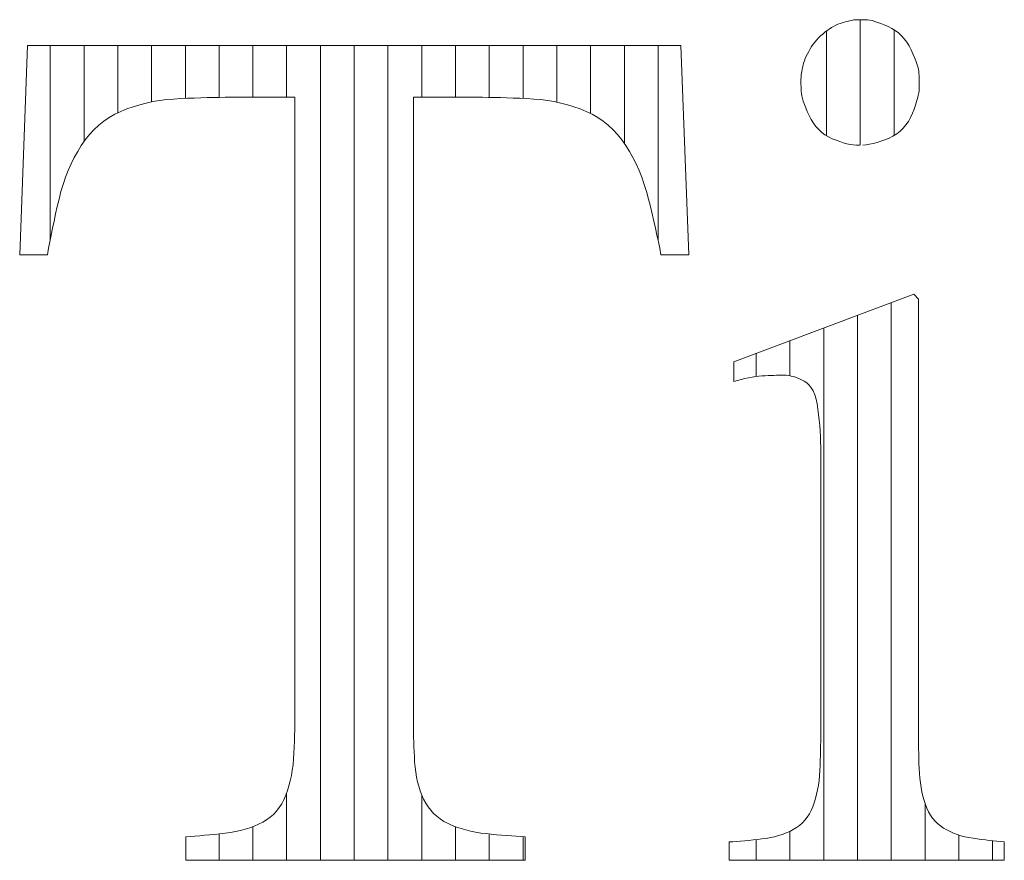
# Model space of a CAD drawing. Units: millimetres. Extents: x -6140 to 6160, y -4455 to 4425.
# Drawn here: x -4754 to -4667, y -4011 to -3937 of the extents above; entities that cross this region are included whole.
import ezdxf

# ---------------------------------------------------------------- set-up
doc = ezdxf.new("R2010")
doc.units = ezdxf.units.MM
doc.header["$LTSCALE"] = 30
doc.layers.add('F-0_補助線', color=7, linetype='Continuous')
doc.layers.add('F-1_枠', color=7, linetype='Continuous')

msp = doc.modelspace()

# ---------------------------------------------------------------- linework, layer by layer
at = {"layer": 'F-0_補助線', "color": 7, "linetype": 'Continuous', "lineweight": 9}
for p, q in [((-4680.005, -3936.933), (-4680.005, -3948.059)), ((-4682.997, -3937.925), (-4682.997, -3947.214)), ((-4677.013, -3937.822), (-4677.013, -3947.181)), ((-4751.777, -3939.204), (-4751.777, -3956.4)), ((-4748.785, -3939.204), (-4748.785, -3947.725)), ((-4745.793, -3939.204), (-4745.793, -3945.188)), ((-4742.801, -3939.204), (-4742.801, -3944.214)), ((-4739.809, -3939.204), (-4739.809, -3943.906)), ((-4736.817, -3939.204), (-4736.817, -3943.812)), ((-4733.825, -3939.204), (-4733.825, -3943.809)), ((-4730.833, -3939.204), (-4730.833, -3943.809)), ((-4727.841, -3939.204), (-4727.841, -4011.417)), ((-4724.849, -3939.204), (-4724.849, -4011.417)), ((-4721.857, -3939.204), (-4721.857, -4011.417)), ((-4718.865, -3939.204), (-4718.865, -3943.809)), ((-4715.873, -3939.204), (-4715.873, -3943.809)), ((-4712.881, -3939.204), (-4712.881, -3943.813)), ((-4709.889, -3939.204), (-4709.889, -3943.91)), ((-4706.897, -3939.204), (-4706.897, -3944.236)), ((-4703.905, -3939.204), (-4703.905, -3945.243)), ((-4700.913, -3939.204), (-4700.913, -3947.887)), ((-4697.92, -3939.204), (-4697.92, -3956.498)), ((-4677.266, -3962), (-4677.266, -4011.417)), ((-4680.258, -3963.123), (-4680.258, -4011.417)), ((-4683.25, -3964.246), (-4683.25, -4011.417)), ((-4686.242, -3965.369), (-4686.242, -3968.483)), ((-4689.234, -3966.492), (-4689.234, -3968.552)), ((-4730.833, -4005.457), (-4730.833, -4011.417)), ((-4718.865, -4005.608), (-4718.865, -4011.417)), ((-4674.273, -4006.362), (-4674.273, -4011.417)), ((-4733.825, -4008.432), (-4733.825, -4011.417)), ((-4715.873, -4008.435), (-4715.873, -4011.417)), ((-4736.817, -4009.074), (-4736.817, -4011.417)), ((-4712.881, -4009.083), (-4712.881, -4011.417)), ((-4709.889, -4009.32), (-4709.889, -4011.417)), ((-4686.242, -4008.846), (-4686.242, -4011.417)), ((-4671.281, -4009.178), (-4671.281, -4011.417)), ((-4689.234, -4009.581), (-4689.234, -4011.417)), ((-4668.289, -4009.69), (-4668.289, -4011.417))]:
    msp.add_line(p, q, dxfattribs=at)
at = {"layer": 'F-1_枠', "color": 7, "linetype": 'Continuous', "lineweight": 9}
for p, q in [((-4681.42, -3937.14), (-4681.247, -3937.092)), ((-4681.247, -3937.092), (-4681.086, -3937.051)), ((-4681.086, -3937.051), (-4680.938, -3937.017)), ((-4680.938, -3937.017), (-4680.802, -3936.989)), ((-4680.802, -3936.989), (-4680.679, -3936.968)), ((-4680.679, -3936.968), (-4680.568, -3936.954)), ((-4680.568, -3936.954), (-4680.469, -3936.946)), ((-4680.469, -3936.946), (-4680.374, -3936.942)), ((-4680.374, -3936.942), (-4680.272, -3936.939)), ((-4680.272, -3936.939), (-4680.163, -3936.936)), ((-4680.163, -3936.936), (-4680.047, -3936.933)), ((-4680.047, -3936.933), (-4679.924, -3936.932)), ((-4679.924, -3936.932), (-4679.794, -3936.93)), ((-4679.794, -3936.93), (-4679.658, -3936.929)), ((-4679.658, -3936.929), (-4679.515, -3936.929)), ((-4679.515, -3936.929), (-4679.356, -3936.939)), ((-4679.356, -3936.939), (-4679.172, -3936.967)), ((-4679.172, -3936.967), (-4678.964, -3937.014)), ((-4678.964, -3937.014), (-4678.731, -3937.08)), ((-4678.731, -3937.08), (-4678.473, -3937.165)), ((-4683.15, -3938.042), (-4682.956, -3937.894)), ((-4682.956, -3937.894), (-4682.762, -3937.758)), ((-4682.762, -3937.758), (-4682.569, -3937.635)), ((-4682.569, -3937.635), (-4682.376, -3937.523)), ((-4682.376, -3937.523), (-4682.183, -3937.423)), ((-4682.183, -3937.423), (-4681.99, -3937.335)), ((-4681.99, -3937.335), (-4681.798, -3937.259)), ((-4681.798, -3937.259), (-4681.606, -3937.195)), ((-4681.606, -3937.195), (-4681.42, -3937.14)), ((-4678.473, -3937.165), (-4678.191, -3937.269)), ((-4678.191, -3937.269), (-4677.883, -3937.391)), ((-4677.883, -3937.391), (-4677.551, -3937.533)), ((-4677.551, -3937.533), (-4677.218, -3937.697)), ((-4677.218, -3937.697), (-4676.907, -3937.887)), ((-4676.907, -3937.887), (-4676.617, -3938.105)), ((-4684.022, -3938.908), (-4683.864, -3938.719)), ((-4683.864, -3938.719), (-4683.697, -3938.538)), ((-4683.697, -3938.538), (-4683.523, -3938.365)), ((-4683.523, -3938.365), (-4683.34, -3938.2)), ((-4683.34, -3938.2), (-4683.15, -3938.042)), ((-4676.617, -3938.105), (-4676.35, -3938.349)), ((-4676.35, -3938.349), (-4676.105, -3938.619)), ((-4676.105, -3938.619), (-4675.883, -3938.916)), ((-4754.486, -3957.759), (-4753.786, -3939.204)), ((-4753.786, -3939.204), (-4695.912, -3939.204)), ((-4695.912, -3939.204), (-4695.187, -3957.759)), ((-4684.576, -3939.736), (-4684.451, -3939.521)), ((-4684.451, -3939.521), (-4684.316, -3939.309)), ((-4684.316, -3939.309), (-4684.173, -3939.105)), ((-4684.173, -3939.105), (-4684.022, -3938.908)), ((-4675.883, -3938.916), (-4675.682, -3939.24)), ((-4675.682, -3939.24), (-4675.503, -3939.59)), ((-4675.503, -3939.59), (-4675.346, -3939.942)), ((-4685.025, -3940.768), (-4684.959, -3940.567)), ((-4684.959, -3940.567), (-4684.881, -3940.364)), ((-4684.881, -3940.364), (-4684.791, -3940.157)), ((-4684.791, -3940.157), (-4684.69, -3939.948)), ((-4684.69, -3939.948), (-4684.576, -3939.736)), ((-4675.346, -3939.942), (-4675.208, -3940.268)), ((-4675.208, -3940.268), (-4675.091, -3940.569)), ((-4675.091, -3940.569), (-4674.994, -3940.846)), ((-4685.187, -3941.522), (-4685.157, -3941.349)), ((-4685.157, -3941.349), (-4685.122, -3941.162)), ((-4685.122, -3941.162), (-4685.08, -3940.966)), ((-4685.08, -3940.966), (-4685.025, -3940.768)), ((-4674.994, -3940.846), (-4674.917, -3941.097)), ((-4674.917, -3941.097), (-4674.86, -3941.324)), ((-4674.86, -3941.324), (-4674.824, -3941.526)), ((-4685.27, -3942.27), (-4685.267, -3942.18)), ((-4685.269, -3942.358), (-4685.27, -3942.27)), ((-4685.267, -3942.18), (-4685.26, -3942.076)), ((-4685.26, -3942.076), (-4685.249, -3941.959)), ((-4685.249, -3941.959), (-4685.233, -3941.827)), ((-4685.233, -3941.827), (-4685.212, -3941.682)), ((-4685.212, -3941.682), (-4685.187, -3941.522)), ((-4674.824, -3941.526), (-4674.807, -3941.703)), ((-4674.807, -3941.703), (-4674.801, -3941.868)), ((-4674.801, -3941.868), (-4674.796, -3942.032)), ((-4674.796, -3942.032), (-4674.792, -3942.197)), ((-4674.792, -3942.197), (-4674.788, -3942.362)), ((-4685.268, -3942.458), (-4685.269, -3942.358)), ((-4685.266, -3942.568), (-4685.268, -3942.458)), ((-4685.263, -3942.689), (-4685.266, -3942.568)), ((-4685.26, -3942.821), (-4685.263, -3942.689)), ((-4685.256, -3942.964), (-4685.26, -3942.821)), ((-4685.251, -3943.118), (-4685.256, -3942.964)), ((-4685.245, -3943.282), (-4685.251, -3943.118)), ((-4674.791, -3943.2), (-4674.819, -3943.406)), ((-4674.782, -3943.021), (-4674.791, -3943.2)), ((-4674.788, -3942.362), (-4674.785, -3942.526)), ((-4674.785, -3942.526), (-4674.783, -3942.691)), ((-4674.783, -3942.691), (-4674.782, -3942.856)), ((-4674.782, -3942.856), (-4674.782, -3943.021)), ((-4741.469, -3944.014), (-4742.081, -3944.089)), ((-4740.846, -3943.963), (-4741.469, -3944.014)), ((-4740.224, -3943.927), (-4740.846, -3943.963)), ((-4739.617, -3943.896), (-4740.224, -3943.927)), ((-4739.025, -3943.869), (-4739.617, -3943.896)), ((-4738.447, -3943.848), (-4739.025, -3943.869)), ((-4737.884, -3943.831), (-4738.447, -3943.848)), ((-4737.335, -3943.819), (-4737.884, -3943.831)), ((-4736.801, -3943.812), (-4737.335, -3943.819)), ((-4736.282, -3943.809), (-4736.801, -3943.812)), ((-4736.072, -3943.809), (-4736.282, -3943.809)), ((-4735.852, -3943.809), (-4736.072, -3943.809)), ((-4735.623, -3943.809), (-4735.852, -3943.809)), ((-4735.383, -3943.809), (-4735.623, -3943.809)), ((-4735.133, -3943.809), (-4735.383, -3943.809)), ((-4734.874, -3943.809), (-4735.133, -3943.809)), ((-4734.604, -3943.809), (-4734.874, -3943.809)), ((-4734.325, -3943.809), (-4734.604, -3943.809)), ((-4734.041, -3943.809), (-4734.325, -3943.809)), ((-4733.756, -3943.809), (-4734.041, -3943.809)), ((-4733.472, -3943.809), (-4733.756, -3943.809)), ((-4733.187, -3943.809), (-4733.472, -3943.809)), ((-4732.903, -3943.809), (-4733.187, -3943.809)), ((-4732.618, -3943.809), (-4732.903, -3943.809)), ((-4732.334, -3943.809), (-4732.618, -3943.809)), ((-4732.05, -3943.809), (-4732.334, -3943.809)), ((-4731.77, -3943.809), (-4732.05, -3943.809)), ((-4731.501, -3943.809), (-4731.77, -3943.809)), ((-4731.241, -3943.809), (-4731.501, -3943.809)), ((-4730.992, -3943.809), (-4731.241, -3943.809)), ((-4730.752, -3943.809), (-4730.992, -3943.809)), ((-4730.522, -3943.809), (-4730.752, -3943.809)), ((-4730.303, -3943.809), (-4730.522, -3943.809)), ((-4730.093, -3943.809), (-4730.303, -3943.809)), ((-4730.093, -3944.292), (-4730.093, -3943.809)), ((-4719.399, -3943.809), (-4719.606, -3943.809)), ((-4719.606, -3943.809), (-4719.606, -3944.303)), ((-4719.182, -3943.809), (-4719.399, -3943.809)), ((-4718.955, -3943.809), (-4719.182, -3943.809)), ((-4718.718, -3943.809), (-4718.955, -3943.809)), ((-4718.472, -3943.809), (-4718.718, -3943.809)), ((-4718.216, -3943.809), (-4718.472, -3943.809)), ((-4717.949, -3943.809), (-4718.216, -3943.809)), ((-4717.674, -3943.809), (-4717.949, -3943.809)), ((-4717.393, -3943.809), (-4717.674, -3943.809)), ((-4717.112, -3943.809), (-4717.393, -3943.809)), ((-4716.831, -3943.809), (-4717.112, -3943.809)), ((-4716.55, -3943.809), (-4716.831, -3943.809)), ((-4716.269, -3943.809), (-4716.55, -3943.809)), ((-4715.988, -3943.809), (-4716.269, -3943.809)), ((-4715.708, -3943.809), (-4715.988, -3943.809)), ((-4715.427, -3943.809), (-4715.708, -3943.809)), ((-4715.151, -3943.809), (-4715.427, -3943.809)), ((-4714.885, -3943.809), (-4715.151, -3943.809)), ((-4714.628, -3943.809), (-4714.885, -3943.809)), ((-4714.382, -3943.809), (-4714.628, -3943.809)), ((-4714.145, -3943.809), (-4714.382, -3943.809)), ((-4713.919, -3943.809), (-4714.145, -3943.809)), ((-4713.702, -3943.809), (-4713.919, -3943.809)), ((-4713.494, -3943.809), (-4713.702, -3943.809)), ((-4712.976, -3943.812), (-4713.494, -3943.809)), ((-4712.444, -3943.819), (-4712.976, -3943.812)), ((-4711.897, -3943.831), (-4712.444, -3943.819)), ((-4711.335, -3943.848), (-4711.897, -3943.831)), ((-4710.759, -3943.869), (-4711.335, -3943.848)), ((-4710.169, -3943.896), (-4710.759, -3943.869)), ((-4709.565, -3943.927), (-4710.169, -3943.896)), ((-4708.946, -3943.963), (-4709.565, -3943.927)), ((-4708.325, -3944.014), (-4708.946, -3943.963)), ((-4707.715, -3944.089), (-4708.325, -3944.014)), ((-4685.228, -3943.465), (-4685.245, -3943.282)), ((-4685.192, -3943.672), (-4685.228, -3943.465)), ((-4685.134, -3943.903), (-4685.192, -3943.672)), ((-4685.057, -3944.159), (-4685.134, -3943.903)), ((-4674.933, -3943.902), (-4675.018, -3944.191)), ((-4674.867, -3943.64), (-4674.933, -3943.902)), ((-4674.819, -3943.406), (-4674.867, -3943.64)), ((-4744.98, -3944.836), (-4745.527, -3945.06)), ((-4744.422, -3944.638), (-4744.98, -3944.836)), ((-4743.853, -3944.464), (-4744.422, -3944.638)), ((-4743.274, -3944.314), (-4743.853, -3944.464)), ((-4742.683, -3944.189), (-4743.274, -3944.314)), ((-4742.081, -3944.089), (-4742.683, -3944.189)), ((-4730.093, -3944.815), (-4730.093, -3944.292)), ((-4730.093, -3945.379), (-4730.093, -3944.815)), ((-4719.606, -3944.303), (-4719.606, -3944.839)), ((-4719.606, -3944.839), (-4719.606, -3945.416)), ((-4707.116, -3944.189), (-4707.715, -3944.089)), ((-4706.528, -3944.314), (-4707.116, -3944.189)), ((-4705.95, -3944.464), (-4706.528, -3944.314)), ((-4705.384, -3944.638), (-4705.95, -3944.464)), ((-4704.829, -3944.836), (-4705.384, -3944.638)), ((-4704.284, -3945.06), (-4704.829, -3944.836)), ((-4684.958, -3944.44), (-4685.057, -3944.159)), ((-4684.84, -3944.745), (-4684.958, -3944.44)), ((-4684.701, -3945.074), (-4684.84, -3944.745)), ((-4675.245, -3944.853), (-4675.387, -3945.225)), ((-4675.122, -3944.508), (-4675.245, -3944.853)), ((-4675.018, -3944.191), (-4675.122, -3944.508)), ((-4746.557, -3945.602), (-4747.034, -3945.925)), ((-4746.055, -3945.313), (-4746.557, -3945.602)), ((-4745.527, -3945.06), (-4746.055, -3945.313)), ((-4730.093, -3945.983), (-4730.093, -3945.379)), ((-4719.606, -3945.416), (-4719.606, -3946.035)), ((-4703.758, -3945.313), (-4704.284, -3945.06)), ((-4703.257, -3945.602), (-4703.758, -3945.313)), ((-4702.781, -3945.925), (-4703.257, -3945.602)), ((-4684.542, -3945.429), (-4684.701, -3945.074)), ((-4684.361, -3945.781), (-4684.542, -3945.429)), ((-4684.159, -3946.106), (-4684.361, -3945.781)), ((-4675.551, -3945.597), (-4675.743, -3945.942)), ((-4675.387, -3945.225), (-4675.551, -3945.597)), ((-4747.909, -3946.678), (-4748.307, -3947.107)), ((-4747.484, -3946.284), (-4747.909, -3946.678)), ((-4747.034, -3945.925), (-4747.484, -3946.284)), ((-4730.093, -3946.628), (-4730.093, -3945.983)), ((-4730.093, -3947.314), (-4730.093, -3946.628)), ((-4719.606, -3946.035), (-4719.606, -3946.696)), ((-4702.331, -3946.284), (-4702.781, -3945.925)), ((-4701.906, -3946.678), (-4702.331, -3946.284)), ((-4701.507, -3947.107), (-4701.906, -3946.678)), ((-4683.935, -3946.404), (-4684.159, -3946.106)), ((-4683.69, -3946.674), (-4683.935, -3946.404)), ((-4683.423, -3946.916), (-4683.69, -3946.674)), ((-4676.208, -3946.545), (-4676.481, -3946.805)), ((-4675.962, -3946.257), (-4676.208, -3946.545)), ((-4675.743, -3945.942), (-4675.962, -3946.257)), ((-4748.307, -3947.107), (-4748.679, -3947.571)), ((-4730.093, -3948.04), (-4730.093, -3947.314)), ((-4719.606, -3946.696), (-4719.606, -3947.398)), ((-4719.606, -3947.398), (-4719.606, -3948.142)), ((-4701.133, -3947.571), (-4701.507, -3947.107)), ((-4683.135, -3947.131), (-4683.423, -3946.916)), ((-4682.825, -3947.318), (-4683.135, -3947.131)), ((-4682.493, -3947.478), (-4682.825, -3947.318)), ((-4682.156, -3947.615), (-4682.493, -3947.478)), ((-4677.463, -3947.416), (-4677.826, -3947.567)), ((-4677.109, -3947.24), (-4677.463, -3947.416)), ((-4676.782, -3947.037), (-4677.109, -3947.24)), ((-4676.481, -3946.805), (-4676.782, -3947.037)), ((-4749.025, -3948.071), (-4749.348, -3948.597)), ((-4748.679, -3947.571), (-4749.025, -3948.071)), ((-4730.093, -3948.807), (-4730.093, -3948.04)), ((-4719.606, -3948.142), (-4719.606, -3948.927)), ((-4700.784, -3948.071), (-4701.133, -3947.571)), ((-4700.459, -3948.597), (-4700.784, -3948.071)), ((-4681.829, -3947.733), (-4682.156, -3947.615)), ((-4681.513, -3947.834), (-4681.829, -3947.733)), ((-4681.208, -3947.916), (-4681.513, -3947.834)), ((-4680.912, -3947.98), (-4681.208, -3947.916)), ((-4680.628, -3948.025), (-4680.912, -3947.98)), ((-4680.354, -3948.053), (-4680.628, -3948.025)), ((-4680.09, -3948.062), (-4680.354, -3948.053)), ((-4679.493, -3948.022), (-4679.796, -3948.052)), ((-4679.179, -3947.971), (-4679.493, -3948.022)), ((-4678.856, -3947.9), (-4679.179, -3947.971)), ((-4678.522, -3947.81), (-4678.856, -3947.9)), ((-4678.179, -3947.699), (-4678.522, -3947.81)), ((-4677.826, -3947.567), (-4678.179, -3947.699)), ((-4749.649, -3949.143), (-4749.928, -3949.709)), ((-4749.348, -3948.597), (-4749.649, -3949.143)), ((-4730.093, -3949.614), (-4730.093, -3948.807)), ((-4719.606, -3948.927), (-4719.606, -3949.754)), ((-4700.154, -3949.143), (-4700.459, -3948.597)), ((-4699.871, -3949.709), (-4700.154, -3949.143)), ((-4749.928, -3949.709), (-4750.186, -3950.293)), ((-4730.093, -3950.461), (-4730.093, -3949.614)), ((-4719.606, -3949.754), (-4719.606, -3950.621)), ((-4699.608, -3950.293), (-4699.871, -3949.709)), ((-4750.422, -3950.897), (-4750.636, -3951.52)), ((-4750.186, -3950.293), (-4750.422, -3950.897)), ((-4730.093, -3951.348), (-4730.093, -3950.461)), ((-4719.606, -3950.621), (-4719.606, -3951.529)), ((-4699.366, -3950.897), (-4699.608, -3950.293)), ((-4699.145, -3951.52), (-4699.366, -3950.897)), ((-4750.636, -3951.52), (-4750.829, -3952.162)), ((-4730.093, -3952.274), (-4730.093, -3951.348)), ((-4719.606, -3951.529), (-4719.606, -3952.477)), ((-4698.945, -3952.162), (-4699.145, -3951.52)), ((-4750.829, -3952.162), (-4751, -3952.824)), ((-4730.093, -3953.239), (-4730.093, -3952.274)), ((-4719.606, -3952.477), (-4719.606, -3953.466)), ((-4698.766, -3952.824), (-4698.945, -3952.162)), ((-4751.157, -3953.488), (-4751.305, -3954.139)), ((-4751, -3952.824), (-4751.157, -3953.488)), ((-4730.093, -3954.245), (-4730.093, -3953.239)), ((-4719.606, -3953.466), (-4719.606, -3954.495)), ((-4698.601, -3953.488), (-4698.766, -3952.824)), ((-4698.444, -3954.139), (-4698.601, -3953.488)), ((-4751.305, -3954.139), (-4751.445, -3954.776)), ((-4730.093, -3955.29), (-4730.093, -3954.245)), ((-4719.606, -3954.495), (-4719.606, -3955.565)), ((-4698.296, -3954.776), (-4698.444, -3954.139)), ((-4751.577, -3955.4), (-4751.702, -3956.01)), ((-4751.445, -3954.776), (-4751.577, -3955.4)), ((-4730.093, -3956.374), (-4730.093, -3955.29)), ((-4698.155, -3955.4), (-4698.296, -3954.776)), ((-4698.022, -3956.01), (-4698.155, -3955.4)), ((-4751.702, -3956.01), (-4751.818, -3956.606)), ((-4719.606, -3955.565), (-4719.606, -3956.676)), ((-4697.898, -3956.606), (-4698.022, -3956.01)), ((-4751.818, -3956.606), (-4751.926, -3957.189)), ((-4730.093, -3957.488), (-4730.093, -3956.374)), ((-4719.606, -3956.676), (-4719.606, -3957.816)), ((-4697.781, -3957.189), (-4697.898, -3956.606)), ((-4754.402, -3957.759), (-4754.486, -3957.759)), ((-4754.315, -3957.759), (-4754.402, -3957.759)), ((-4754.224, -3957.759), (-4754.315, -3957.759)), ((-4754.128, -3957.759), (-4754.224, -3957.759)), ((-4754.029, -3957.759), (-4754.128, -3957.759)), ((-4753.926, -3957.759), (-4754.029, -3957.759)), ((-4753.819, -3957.759), (-4753.926, -3957.759)), ((-4753.708, -3957.759), (-4753.819, -3957.759)), ((-4753.595, -3957.759), (-4753.708, -3957.759)), ((-4753.482, -3957.759), (-4753.595, -3957.759)), ((-4753.369, -3957.759), (-4753.482, -3957.759)), ((-4753.256, -3957.759), (-4753.369, -3957.759)), ((-4753.143, -3957.759), (-4753.256, -3957.759)), ((-4753.029, -3957.759), (-4753.143, -3957.759)), ((-4752.916, -3957.759), (-4753.029, -3957.759)), ((-4752.803, -3957.759), (-4752.916, -3957.759)), ((-4752.692, -3957.759), (-4752.803, -3957.759)), ((-4752.585, -3957.759), (-4752.692, -3957.759)), ((-4752.482, -3957.759), (-4752.585, -3957.759)), ((-4752.383, -3957.759), (-4752.482, -3957.759)), ((-4752.288, -3957.759), (-4752.383, -3957.759)), ((-4752.196, -3957.759), (-4752.288, -3957.759)), ((-4752.109, -3957.759), (-4752.196, -3957.759)), ((-4752.026, -3957.759), (-4752.109, -3957.759)), ((-4751.926, -3957.189), (-4752.026, -3957.759)), ((-4730.093, -3958.622), (-4730.093, -3957.488)), ((-4719.606, -3957.816), (-4719.606, -3958.978)), ((-4697.673, -3957.759), (-4697.781, -3957.189)), ((-4695.187, -3957.759), (-4697.673, -3957.759)), ((-4730.093, -3959.776), (-4730.093, -3958.622)), ((-4730.093, -3960.95), (-4730.093, -3959.776)), ((-4719.606, -3958.978), (-4719.606, -3960.159)), ((-4719.606, -3960.159), (-4719.606, -3961.361)), ((-4730.093, -3962.143), (-4730.093, -3960.95)), ((-4719.606, -3961.361), (-4719.606, -3962.584)), ((-4691.225, -3967.239), (-4675.274, -3961.253)), ((-4675.274, -3961.253), (-4674.86, -3961.686)), ((-4730.093, -3963.357), (-4730.093, -3962.143)), ((-4674.86, -3961.686), (-4674.86, -3962.027)), ((-4674.86, -3962.027), (-4674.86, -3962.397)), ((-4674.86, -3962.397), (-4674.86, -3962.795)), ((-4719.606, -3962.584), (-4719.606, -3963.826)), ((-4674.86, -3962.795), (-4674.86, -3963.222)), ((-4674.86, -3963.222), (-4674.86, -3963.678)), ((-4730.093, -3964.59), (-4730.093, -3963.357)), ((-4719.606, -3963.826), (-4719.606, -3965.089)), ((-4674.86, -3963.678), (-4674.86, -3964.162)), ((-4730.093, -3965.843), (-4730.093, -3964.59)), ((-4674.86, -3964.162), (-4674.86, -3964.675)), ((-4674.86, -3964.675), (-4674.86, -3965.217)), ((-4730.093, -3967.106), (-4730.093, -3965.843)), ((-4719.606, -3965.089), (-4719.606, -3966.372)), ((-4674.86, -3965.217), (-4674.86, -3965.787)), ((-4674.86, -3965.787), (-4674.86, -3966.386)), ((-4719.606, -3966.372), (-4719.606, -3967.666)), ((-4674.86, -3966.386), (-4674.86, -3967.012)), ((-4730.093, -3968.37), (-4730.093, -3967.106)), ((-4691.225, -3967.299), (-4691.225, -3967.239)), ((-4691.225, -3967.361), (-4691.225, -3967.299)), ((-4691.225, -3967.426), (-4691.225, -3967.361)), ((-4691.225, -3967.495), (-4691.225, -3967.426)), ((-4691.225, -3967.566), (-4691.225, -3967.495)), ((-4691.225, -3967.639), (-4691.225, -3967.566)), ((-4674.86, -3967.012), (-4674.86, -3967.666)), ((-4730.093, -3969.633), (-4730.093, -3968.37)), ((-4719.606, -3967.666), (-4719.606, -3968.959)), ((-4691.225, -3967.716), (-4691.225, -3967.639)), ((-4691.225, -3967.796), (-4691.225, -3967.716)), ((-4691.225, -3967.876), (-4691.225, -3967.796)), ((-4691.225, -3967.957), (-4691.225, -3967.876)), ((-4691.225, -3968.038), (-4691.225, -3967.957)), ((-4691.225, -3968.119), (-4691.225, -3968.038)), ((-4691.225, -3968.2), (-4691.225, -3968.119)), ((-4691.225, -3968.281), (-4691.225, -3968.2)), ((-4691.225, -3968.362), (-4691.225, -3968.281)), ((-4691.225, -3968.443), (-4691.225, -3968.362)), ((-4691.225, -3968.522), (-4691.225, -3968.443)), ((-4688.723, -3968.502), (-4689.008, -3968.525)), ((-4688.447, -3968.485), (-4688.723, -3968.502)), ((-4688.18, -3968.471), (-4688.447, -3968.485)), ((-4687.922, -3968.459), (-4688.18, -3968.471)), ((-4687.673, -3968.449), (-4687.922, -3968.459)), ((-4687.434, -3968.441), (-4687.673, -3968.449)), ((-4687.203, -3968.435), (-4687.434, -3968.441)), ((-4686.982, -3968.432), (-4687.203, -3968.435)), ((-4686.77, -3968.431), (-4686.982, -3968.432)), ((-4686.56, -3968.439), (-4686.77, -3968.431)), ((-4686.346, -3968.463), (-4686.56, -3968.439)), ((-4686.128, -3968.504), (-4686.346, -3968.463)), ((-4685.905, -3968.561), (-4686.128, -3968.504)), ((-4674.86, -3967.666), (-4674.86, -3968.348)), ((-4674.86, -3968.348), (-4674.86, -3969.059)), ((-4719.606, -3968.959), (-4719.606, -3970.252)), ((-4691.225, -3968.599), (-4691.225, -3968.522)), ((-4691.225, -3968.673), (-4691.225, -3968.599)), ((-4691.225, -3968.744), (-4691.225, -3968.673)), ((-4691.225, -3968.812), (-4691.225, -3968.744)), ((-4691.225, -3968.877), (-4691.225, -3968.812)), ((-4691.225, -3968.94), (-4691.225, -3968.877)), ((-4690.884, -3968.898), (-4691.225, -3969)), ((-4691.225, -3969), (-4691.225, -3968.94)), ((-4690.552, -3968.809), (-4690.884, -3968.898)), ((-4690.227, -3968.73), (-4690.552, -3968.809)), ((-4689.91, -3968.662), (-4690.227, -3968.73)), ((-4689.601, -3968.605), (-4689.91, -3968.662)), ((-4689.301, -3968.56), (-4689.601, -3968.605)), ((-4689.008, -3968.525), (-4689.301, -3968.56)), ((-4685.678, -3968.634), (-4685.905, -3968.561)), ((-4685.447, -3968.724), (-4685.678, -3968.634)), ((-4685.211, -3968.829), (-4685.447, -3968.724)), ((-4684.971, -3968.951), (-4685.211, -3968.829)), ((-4684.741, -3969.104), (-4684.971, -3968.951)), ((-4684.532, -3969.301), (-4684.741, -3969.104)), ((-4684.347, -3969.544), (-4684.532, -3969.301)), ((-4674.86, -3969.059), (-4674.86, -3969.797)), ((-4730.093, -3970.896), (-4730.093, -3969.633)), ((-4684.184, -3969.831), (-4684.347, -3969.544)), ((-4684.043, -3970.164), (-4684.184, -3969.831)), ((-4683.925, -3970.541), (-4684.043, -3970.164)), ((-4674.86, -3969.797), (-4674.86, -3970.563)), ((-4730.093, -3972.159), (-4730.093, -3970.896)), ((-4719.606, -3970.252), (-4719.606, -3971.546)), ((-4683.829, -3970.964), (-4683.925, -3970.541)), ((-4683.756, -3971.431), (-4683.829, -3970.964)), ((-4674.86, -3970.563), (-4674.86, -3971.35)), ((-4719.606, -3971.546), (-4719.606, -3972.839)), ((-4683.698, -3971.92), (-4683.756, -3971.431)), ((-4683.648, -3972.408), (-4683.698, -3971.92)), ((-4674.86, -3971.35), (-4674.86, -3972.151)), ((-4730.093, -3973.422), (-4730.093, -3972.159)), ((-4719.606, -3972.839), (-4719.606, -3974.133)), ((-4683.605, -3972.895), (-4683.648, -3972.408)), ((-4674.86, -3972.151), (-4674.86, -3972.967)), ((-4730.093, -3974.685), (-4730.093, -3973.422)), ((-4683.571, -3973.381), (-4683.605, -3972.895)), ((-4683.544, -3973.865), (-4683.571, -3973.381)), ((-4674.86, -3972.967), (-4674.86, -3973.796)), ((-4719.606, -3974.133), (-4719.606, -3975.426)), ((-4683.524, -3974.348), (-4683.544, -3973.865)), ((-4683.513, -3974.83), (-4683.524, -3974.348)), ((-4674.86, -3973.796), (-4674.86, -3974.639)), ((-4730.093, -3975.948), (-4730.093, -3974.685)), ((-4719.606, -3975.426), (-4719.606, -3976.719)), ((-4683.509, -3975.31), (-4683.513, -3974.83)), ((-4683.509, -3975.531), (-4683.509, -3975.31)), ((-4674.86, -3974.639), (-4674.86, -3975.496)), ((-4730.093, -3977.201), (-4730.093, -3975.948)), ((-4683.509, -3975.77), (-4683.509, -3975.531)), ((-4683.509, -3976.027), (-4683.509, -3975.77)), ((-4683.509, -3976.304), (-4683.509, -3976.027)), ((-4683.509, -3976.598), (-4683.509, -3976.304)), ((-4674.86, -3975.496), (-4674.86, -3976.368)), ((-4730.093, -3978.434), (-4730.093, -3977.201)), ((-4719.606, -3976.719), (-4719.606, -3978.003)), ((-4683.509, -3976.912), (-4683.509, -3976.598)), ((-4683.509, -3977.244), (-4683.509, -3976.912)), ((-4674.86, -3976.368), (-4674.86, -3977.253)), ((-4719.606, -3978.003), (-4719.606, -3979.265)), ((-4683.509, -3977.594), (-4683.509, -3977.244)), ((-4683.509, -3977.963), (-4683.509, -3977.594)), ((-4683.509, -3978.35), (-4683.509, -3977.963)), ((-4674.86, -3977.253), (-4674.86, -3978.146)), ((-4730.093, -3979.648), (-4730.093, -3978.434)), ((-4683.509, -3978.755), (-4683.509, -3978.35)), ((-4683.509, -3979.179), (-4683.509, -3978.755)), ((-4674.86, -3978.146), (-4674.86, -3979.038)), ((-4730.093, -3980.841), (-4730.093, -3979.648)), ((-4719.606, -3979.265), (-4719.606, -3980.508)), ((-4683.509, -3979.62), (-4683.509, -3979.179)), ((-4683.509, -3980.079), (-4683.509, -3979.62)), ((-4674.86, -3979.038), (-4674.86, -3979.93)), ((-4719.606, -3980.508), (-4719.606, -3981.73)), ((-4683.509, -3980.557), (-4683.509, -3980.079)), ((-4683.509, -3981.052), (-4683.509, -3980.557)), ((-4674.86, -3979.93), (-4674.86, -3980.823)), ((-4730.093, -3982.015), (-4730.093, -3980.841)), ((-4683.509, -3981.562), (-4683.509, -3981.052)), ((-4683.509, -3982.08), (-4683.509, -3981.562)), ((-4674.86, -3980.823), (-4674.86, -3981.715)), ((-4730.093, -3983.169), (-4730.093, -3982.015)), ((-4719.606, -3981.73), (-4719.606, -3982.932)), ((-4683.509, -3982.607), (-4683.509, -3982.08)), ((-4674.86, -3981.715), (-4674.86, -3982.607)), ((-4730.093, -3984.303), (-4730.093, -3983.169)), ((-4719.606, -3982.932), (-4719.606, -3984.114)), ((-4683.509, -3983.144), (-4683.509, -3982.607)), ((-4683.509, -3983.689), (-4683.509, -3983.144)), ((-4674.86, -3982.607), (-4674.86, -3983.5)), ((-4719.606, -3984.114), (-4719.606, -3985.275)), ((-4683.509, -3984.244), (-4683.509, -3983.689)), ((-4674.86, -3983.5), (-4674.86, -3984.392)), ((-4730.093, -3985.417), (-4730.093, -3984.303)), ((-4683.509, -3984.807), (-4683.509, -3984.244)), ((-4683.509, -3985.38), (-4683.509, -3984.807)), ((-4674.86, -3984.392), (-4674.86, -3985.277)), ((-4730.093, -3986.502), (-4730.093, -3985.417)), ((-4719.606, -3985.275), (-4719.606, -3986.416)), ((-4683.509, -3985.957), (-4683.509, -3985.38)), ((-4674.86, -3985.277), (-4674.86, -3986.149)), ((-4730.093, -3987.547), (-4730.093, -3986.502)), ((-4719.606, -3986.416), (-4719.606, -3987.526)), ((-4683.509, -3986.535), (-4683.509, -3985.957)), ((-4683.509, -3987.112), (-4683.509, -3986.535)), ((-4674.86, -3986.149), (-4674.86, -3987.006)), ((-4730.093, -3988.552), (-4730.093, -3987.547)), ((-4719.606, -3987.526), (-4719.606, -3988.596)), ((-4683.509, -3987.689), (-4683.509, -3987.112)), ((-4683.509, -3988.266), (-4683.509, -3987.689)), ((-4674.86, -3987.006), (-4674.86, -3987.849)), ((-4730.093, -3989.518), (-4730.093, -3988.552)), ((-4683.509, -3988.844), (-4683.509, -3988.266)), ((-4674.86, -3987.849), (-4674.86, -3988.679)), ((-4719.606, -3988.596), (-4719.606, -3989.626)), ((-4683.509, -3989.421), (-4683.509, -3988.844)), ((-4683.509, -3989.998), (-4683.509, -3989.421)), ((-4674.86, -3988.679), (-4674.86, -3989.494)), ((-4730.093, -3990.444), (-4730.093, -3989.518)), ((-4719.606, -3989.626), (-4719.606, -3990.615)), ((-4683.509, -3990.571), (-4683.509, -3989.998)), ((-4674.86, -3989.494), (-4674.86, -3990.295)), ((-4674.86, -3990.295), (-4674.86, -3991.082)), ((-4730.093, -3991.33), (-4730.093, -3990.444)), ((-4719.606, -3990.615), (-4719.606, -3991.563)), ((-4683.509, -3991.134), (-4683.509, -3990.571)), ((-4683.509, -3991.689), (-4683.509, -3991.134)), ((-4674.86, -3991.082), (-4674.86, -3991.848)), ((-4730.093, -3992.177), (-4730.093, -3991.33)), ((-4719.606, -3991.563), (-4719.606, -3992.471)), ((-4683.509, -3992.234), (-4683.509, -3991.689)), ((-4674.86, -3991.848), (-4674.86, -3992.586)), ((-4730.093, -3992.984), (-4730.093, -3992.177)), ((-4719.606, -3992.471), (-4719.606, -3993.338)), ((-4683.509, -3992.771), (-4683.509, -3992.234)), ((-4683.509, -3993.298), (-4683.509, -3992.771)), ((-4674.86, -3992.586), (-4674.86, -3993.297)), ((-4730.093, -3993.751), (-4730.093, -3992.984)), ((-4730.093, -3994.478), (-4730.093, -3993.751)), ((-4719.606, -3993.338), (-4719.606, -3994.164)), ((-4683.509, -3993.816), (-4683.509, -3993.298)), ((-4674.86, -3993.297), (-4674.86, -3993.979)), ((-4730.093, -3995.163), (-4730.093, -3994.478)), ((-4719.606, -3994.164), (-4719.606, -3994.95)), ((-4683.509, -3994.326), (-4683.509, -3993.816)), ((-4683.509, -3994.821), (-4683.509, -3994.326)), ((-4674.86, -3993.979), (-4674.86, -3994.633)), ((-4674.86, -3994.633), (-4674.86, -3995.259)), ((-4730.093, -3995.808), (-4730.093, -3995.163)), ((-4719.606, -3994.95), (-4719.606, -3995.694)), ((-4683.509, -3995.299), (-4683.509, -3994.821)), ((-4683.509, -3995.758), (-4683.509, -3995.299)), ((-4674.86, -3995.259), (-4674.86, -3995.858)), ((-4730.093, -3996.413), (-4730.093, -3995.808)), ((-4730.093, -3996.977), (-4730.093, -3996.413)), ((-4719.606, -3995.694), (-4719.606, -3996.396)), ((-4719.606, -3996.396), (-4719.606, -3997.056)), ((-4683.509, -3996.2), (-4683.509, -3995.758)), ((-4683.509, -3996.623), (-4683.509, -3996.2)), ((-4674.86, -3995.858), (-4674.86, -3996.428)), ((-4730.093, -3997.5), (-4730.093, -3996.977)), ((-4719.606, -3997.056), (-4719.606, -3997.675)), ((-4683.509, -3997.028), (-4683.509, -3996.623)), ((-4683.509, -3997.415), (-4683.509, -3997.028)), ((-4674.86, -3996.428), (-4674.86, -3996.97)), ((-4674.86, -3996.97), (-4674.86, -3997.483)), ((-4730.094, -3998.438), (-4730.093, -3997.982)), ((-4730.093, -3997.982), (-4730.093, -3997.5)), ((-4719.606, -3997.675), (-4719.606, -3998.253)), ((-4683.509, -3997.784), (-4683.509, -3997.415)), ((-4683.509, -3998.134), (-4683.509, -3997.784)), ((-4683.509, -3998.466), (-4683.509, -3998.134)), ((-4674.86, -3997.483), (-4674.86, -3997.968)), ((-4674.86, -3997.968), (-4674.86, -3998.423)), ((-4730.106, -3999.38), (-4730.099, -3998.904)), ((-4730.099, -3998.904), (-4730.094, -3998.438)), ((-4719.606, -3998.253), (-4719.606, -3998.788)), ((-4719.606, -3998.788), (-4719.606, -3999.282)), ((-4683.509, -3998.78), (-4683.509, -3998.466)), ((-4683.509, -3999.075), (-4683.509, -3998.78)), ((-4674.86, -3998.423), (-4674.86, -3998.85)), ((-4674.86, -3998.85), (-4674.86, -3999.249)), ((-4730.129, -4000.363), (-4730.116, -3999.866)), ((-4730.116, -3999.866), (-4730.106, -3999.38)), ((-4719.606, -3999.282), (-4719.604, -3999.677)), ((-4719.604, -3999.677), (-4719.599, -4000.081)), ((-4683.509, -3999.351), (-4683.509, -3999.075)), ((-4683.509, -3999.608), (-4683.509, -3999.351)), ((-4683.509, -3999.847), (-4683.509, -3999.608)), ((-4683.509, -4000.068), (-4683.509, -3999.847)), ((-4674.86, -3999.249), (-4674.86, -3999.618)), ((-4674.86, -3999.618), (-4674.86, -3999.959)), ((-4730.145, -4000.869), (-4730.129, -4000.363)), ((-4719.599, -4000.081), (-4719.59, -4000.494)), ((-4719.59, -4000.494), (-4719.577, -4000.916)), ((-4683.514, -4000.862), (-4683.51, -4000.461)), ((-4683.51, -4000.461), (-4683.509, -4000.068)), ((-4674.86, -3999.959), (-4674.859, -4000.342)), ((-4674.859, -4000.342), (-4674.856, -4000.734)), ((-4674.856, -4000.734), (-4674.85, -4001.134)), ((-4730.186, -4001.913), (-4730.164, -4001.386)), ((-4730.164, -4001.386), (-4730.145, -4000.869)), ((-4719.577, -4000.916), (-4719.561, -4001.348)), ((-4719.561, -4001.348), (-4719.541, -4001.789)), ((-4683.53, -4001.691), (-4683.521, -4001.272)), ((-4683.521, -4001.272), (-4683.514, -4000.862)), ((-4674.85, -4001.134), (-4674.843, -4001.544)), ((-4674.843, -4001.544), (-4674.833, -4001.963)), ((-4730.266, -4002.945), (-4730.218, -4002.437)), ((-4730.218, -4002.437), (-4730.186, -4001.913)), ((-4719.541, -4001.789), (-4719.518, -4002.24)), ((-4719.518, -4002.24), (-4719.491, -4002.7)), ((-4683.556, -4002.555), (-4683.541, -4002.119)), ((-4683.541, -4002.119), (-4683.53, -4001.691)), ((-4674.833, -4001.963), (-4674.821, -4002.39)), ((-4674.821, -4002.39), (-4674.807, -4002.827)), ((-4730.331, -4003.437), (-4730.266, -4002.945)), ((-4719.491, -4002.7), (-4719.453, -4003.158)), ((-4719.453, -4003.158), (-4719.398, -4003.603)), ((-4683.592, -4003.453), (-4683.573, -4003)), ((-4683.573, -4003), (-4683.556, -4002.555)), ((-4674.807, -4002.827), (-4674.791, -4003.272)), ((-4674.791, -4003.272), (-4674.767, -4003.716)), ((-4730.51, -4004.373), (-4730.412, -4003.913)), ((-4730.412, -4003.913), (-4730.331, -4003.437)), ((-4719.398, -4003.603), (-4719.324, -4004.035)), ((-4719.324, -4004.035), (-4719.234, -4004.454)), ((-4683.662, -4004.34), (-4683.62, -4003.904)), ((-4683.62, -4003.904), (-4683.592, -4003.453)), ((-4674.767, -4003.716), (-4674.731, -4004.147)), ((-4674.731, -4004.147), (-4674.681, -4004.565)), ((-4730.757, -4005.245), (-4730.625, -4004.817)), ((-4730.625, -4004.817), (-4730.51, -4004.373)), ((-4719.234, -4004.454), (-4719.125, -4004.861)), ((-4719.125, -4004.861), (-4718.999, -4005.254)), ((-4683.788, -4005.172), (-4683.718, -4004.763)), ((-4683.718, -4004.763), (-4683.662, -4004.34)), ((-4674.681, -4004.565), (-4674.619, -4004.971)), ((-4674.619, -4004.971), (-4674.543, -4005.364)), ((-4731.074, -4006.047), (-4730.905, -4005.657)), ((-4730.905, -4005.657), (-4730.757, -4005.245)), ((-4718.999, -4005.254), (-4718.855, -4005.635)), ((-4718.855, -4005.635), (-4718.693, -4006.002)), ((-4718.693, -4006.002), (-4718.51, -4006.352)), ((-4684.084, -4006.314), (-4683.972, -4005.947)), ((-4683.972, -4005.947), (-4683.873, -4005.566)), ((-4683.873, -4005.566), (-4683.788, -4005.172)), ((-4674.543, -4005.364), (-4674.455, -4005.745)), ((-4674.455, -4005.745), (-4674.354, -4006.113)), ((-4731.731, -4007.059), (-4731.487, -4006.749)), ((-4731.487, -4006.749), (-4731.268, -4006.411)), ((-4731.268, -4006.411), (-4731.074, -4006.047)), ((-4718.51, -4006.352), (-4718.302, -4006.679)), ((-4718.302, -4006.679), (-4718.07, -4006.982)), ((-4684.356, -4007), (-4684.211, -4006.666)), ((-4684.211, -4006.666), (-4684.084, -4006.314)), ((-4674.354, -4006.113), (-4674.239, -4006.468)), ((-4674.239, -4006.468), (-4674.109, -4006.806)), ((-4674.109, -4006.806), (-4673.958, -4007.123)), ((-4732.613, -4007.832), (-4732.294, -4007.601)), ((-4732.294, -4007.601), (-4732, -4007.344)), ((-4732, -4007.344), (-4731.731, -4007.059)), ((-4718.07, -4006.982), (-4717.812, -4007.263)), ((-4717.812, -4007.263), (-4717.531, -4007.52)), ((-4717.531, -4007.52), (-4717.224, -4007.754)), ((-4717.224, -4007.754), (-4716.892, -4007.965)), ((-4684.913, -4007.865), (-4684.707, -4007.6)), ((-4684.707, -4007.6), (-4684.521, -4007.312)), ((-4684.521, -4007.312), (-4684.356, -4007)), ((-4673.958, -4007.123), (-4673.788, -4007.417)), ((-4673.788, -4007.417), (-4673.598, -4007.689)), ((-4673.598, -4007.689), (-4673.387, -4007.939)), ((-4734.501, -4008.664), (-4734.093, -4008.533)), ((-4734.093, -4008.533), (-4733.7, -4008.385)), ((-4733.7, -4008.385), (-4733.321, -4008.219)), ((-4733.321, -4008.219), (-4732.957, -4008.037)), ((-4732.957, -4008.037), (-4732.613, -4007.832)), ((-4716.892, -4007.965), (-4716.536, -4008.153)), ((-4716.536, -4008.153), (-4716.161, -4008.322)), ((-4716.161, -4008.322), (-4715.773, -4008.474)), ((-4715.773, -4008.474), (-4715.372, -4008.611)), ((-4715.372, -4008.611), (-4714.957, -4008.731)), ((-4685.948, -4008.697), (-4685.658, -4008.524)), ((-4685.658, -4008.524), (-4685.389, -4008.327)), ((-4685.389, -4008.327), (-4685.141, -4008.108)), ((-4685.141, -4008.108), (-4684.913, -4007.865)), ((-4673.387, -4007.939), (-4673.157, -4008.168)), ((-4673.157, -4008.168), (-4672.907, -4008.374)), ((-4672.907, -4008.374), (-4672.638, -4008.558)), ((-4672.638, -4008.558), (-4672.352, -4008.724)), ((-4739.777, -4009.331), (-4739.372, -4009.304)), ((-4739.777, -4009.402), (-4739.777, -4009.331)), ((-4739.777, -4009.476), (-4739.777, -4009.402)), ((-4739.777, -4009.553), (-4739.777, -4009.476)), ((-4739.372, -4009.304), (-4738.958, -4009.273)), ((-4738.958, -4009.273), (-4738.534, -4009.239)), ((-4738.534, -4009.239), (-4738.102, -4009.202)), ((-4738.102, -4009.202), (-4737.66, -4009.16)), ((-4737.66, -4009.16), (-4737.209, -4009.116)), ((-4737.209, -4009.116), (-4736.749, -4009.067)), ((-4736.749, -4009.067), (-4736.28, -4009.016)), ((-4736.28, -4009.016), (-4735.813, -4008.953)), ((-4735.813, -4008.953), (-4735.361, -4008.874)), ((-4735.361, -4008.874), (-4734.924, -4008.778)), ((-4734.924, -4008.778), (-4734.501, -4008.664)), ((-4714.957, -4008.731), (-4714.529, -4008.836)), ((-4714.529, -4008.836), (-4714.088, -4008.925)), ((-4714.088, -4008.925), (-4713.634, -4008.998)), ((-4713.634, -4008.998), (-4713.167, -4009.054)), ((-4713.167, -4009.054), (-4712.698, -4009.102)), ((-4712.698, -4009.102), (-4712.238, -4009.145)), ((-4712.238, -4009.145), (-4711.789, -4009.185)), ((-4711.789, -4009.185), (-4711.349, -4009.221)), ((-4711.349, -4009.221), (-4710.919, -4009.254)), ((-4710.919, -4009.254), (-4710.499, -4009.283)), ((-4710.499, -4009.283), (-4710.089, -4009.309)), ((-4710.089, -4009.309), (-4709.688, -4009.331)), ((-4709.688, -4009.331), (-4709.688, -4009.402)), ((-4709.688, -4009.402), (-4709.688, -4009.476)), ((-4709.688, -4009.476), (-4709.688, -4009.553)), ((-4688.729, -4009.526), (-4688.34, -4009.473)), ((-4688.34, -4009.473), (-4687.963, -4009.406)), ((-4687.963, -4009.406), (-4687.598, -4009.325)), ((-4687.598, -4009.325), (-4687.244, -4009.229)), ((-4687.244, -4009.229), (-4686.902, -4009.118)), ((-4686.902, -4009.118), (-4686.572, -4008.992)), ((-4686.572, -4008.992), (-4686.254, -4008.852)), ((-4686.254, -4008.852), (-4685.948, -4008.697)), ((-4672.352, -4008.724), (-4672.054, -4008.875)), ((-4672.054, -4008.875), (-4671.745, -4009.011)), ((-4671.745, -4009.011), (-4671.423, -4009.132)), ((-4671.423, -4009.132), (-4671.09, -4009.239)), ((-4671.09, -4009.239), (-4670.745, -4009.33)), ((-4670.745, -4009.33), (-4670.388, -4009.407)), ((-4670.388, -4009.407), (-4670.019, -4009.468)), ((-4670.019, -4009.468), (-4669.647, -4009.521)), ((-4739.777, -4009.634), (-4739.777, -4009.553)), ((-4739.777, -4009.718), (-4739.777, -4009.634)), ((-4739.777, -4009.806), (-4739.777, -4009.718)), ((-4739.777, -4009.897), (-4739.777, -4009.806)), ((-4739.777, -4009.991), (-4739.777, -4009.897)), ((-4739.777, -4010.087), (-4739.777, -4009.991)), ((-4739.777, -4010.182), (-4739.777, -4010.087)), ((-4739.777, -4010.278), (-4739.777, -4010.182)), ((-4739.777, -4010.374), (-4739.777, -4010.278)), ((-4739.777, -4010.47), (-4739.777, -4010.374)), ((-4709.688, -4009.553), (-4709.688, -4009.634)), ((-4709.688, -4009.634), (-4709.688, -4009.718)), ((-4709.688, -4009.718), (-4709.688, -4009.806)), ((-4709.688, -4009.806), (-4709.688, -4009.897)), ((-4709.688, -4009.897), (-4709.688, -4009.991)), ((-4709.688, -4009.991), (-4709.688, -4010.087)), ((-4709.688, -4010.087), (-4709.688, -4010.182)), ((-4709.688, -4010.182), (-4709.688, -4010.278)), ((-4709.688, -4010.278), (-4709.688, -4010.374)), ((-4709.688, -4010.374), (-4709.688, -4010.47)), ((-4691.639, -4009.792), (-4691.303, -4009.769)), ((-4691.639, -4009.847), (-4691.639, -4009.792)), ((-4691.639, -4009.904), (-4691.639, -4009.847)), ((-4691.639, -4009.965), (-4691.639, -4009.904)), ((-4691.639, -4010.028), (-4691.639, -4009.965)), ((-4691.639, -4010.093), (-4691.639, -4010.028)), ((-4691.639, -4010.161), (-4691.639, -4010.093)), ((-4691.639, -4010.232), (-4691.639, -4010.161)), ((-4691.639, -4010.306), (-4691.639, -4010.232)), ((-4691.639, -4010.38), (-4691.639, -4010.306)), ((-4691.303, -4009.769), (-4690.958, -4009.743)), ((-4690.958, -4009.743), (-4690.606, -4009.714)), ((-4690.606, -4009.714), (-4690.247, -4009.682)), ((-4690.247, -4009.682), (-4689.879, -4009.647)), ((-4689.879, -4009.647), (-4689.503, -4009.61)), ((-4689.503, -4009.61), (-4689.12, -4009.569)), ((-4689.12, -4009.569), (-4688.729, -4009.526)), ((-4669.647, -4009.521), (-4669.283, -4009.57)), ((-4669.283, -4009.57), (-4668.926, -4009.615)), ((-4668.926, -4009.615), (-4668.576, -4009.658)), ((-4668.576, -4009.658), (-4668.233, -4009.696)), ((-4668.233, -4009.696), (-4667.897, -4009.731)), ((-4667.897, -4009.731), (-4667.568, -4009.763)), ((-4667.568, -4009.763), (-4667.247, -4009.792)), ((-4667.247, -4009.792), (-4667.247, -4009.847)), ((-4667.247, -4009.847), (-4667.247, -4009.904)), ((-4667.247, -4009.904), (-4667.247, -4009.965)), ((-4667.247, -4009.965), (-4667.247, -4010.028)), ((-4667.247, -4010.028), (-4667.247, -4010.093)), ((-4667.247, -4010.093), (-4667.247, -4010.161)), ((-4667.247, -4010.161), (-4667.247, -4010.232)), ((-4667.247, -4010.232), (-4667.247, -4010.306)), ((-4667.247, -4010.306), (-4667.247, -4010.38)), ((-4739.777, -4010.566), (-4739.777, -4010.47)), ((-4739.777, -4010.662), (-4739.777, -4010.566)), ((-4739.777, -4010.758), (-4739.777, -4010.662)), ((-4739.777, -4010.852), (-4739.777, -4010.758)), ((-4739.777, -4010.943), (-4739.777, -4010.852)), ((-4739.777, -4011.03), (-4739.777, -4010.943)), ((-4739.777, -4011.114), (-4739.777, -4011.03)), ((-4739.777, -4011.195), (-4739.777, -4011.114)), ((-4739.777, -4011.272), (-4739.777, -4011.195)), ((-4709.688, -4010.47), (-4709.688, -4010.566)), ((-4709.688, -4010.566), (-4709.688, -4010.662)), ((-4709.688, -4010.662), (-4709.688, -4010.758)), ((-4709.688, -4010.758), (-4709.688, -4010.852)), ((-4709.688, -4010.852), (-4709.688, -4010.943)), ((-4709.688, -4010.943), (-4709.688, -4011.03)), ((-4709.688, -4011.03), (-4709.688, -4011.114)), ((-4709.688, -4011.114), (-4709.688, -4011.195)), ((-4709.688, -4011.195), (-4709.688, -4011.272)), ((-4691.639, -4010.455), (-4691.639, -4010.38)), ((-4691.639, -4010.53), (-4691.639, -4010.455)), ((-4691.639, -4010.604), (-4691.639, -4010.53)), ((-4691.639, -4010.679), (-4691.639, -4010.604)), ((-4691.639, -4010.754), (-4691.639, -4010.679)), ((-4691.639, -4010.828), (-4691.639, -4010.754)), ((-4691.639, -4010.903), (-4691.639, -4010.828)), ((-4691.639, -4010.976), (-4691.639, -4010.903)), ((-4691.639, -4011.047), (-4691.639, -4010.976)), ((-4691.639, -4011.115), (-4691.639, -4011.047)), ((-4691.639, -4011.181), (-4691.639, -4011.115)), ((-4691.639, -4011.244), (-4691.639, -4011.181)), ((-4691.639, -4011.304), (-4691.639, -4011.244)), ((-4667.247, -4010.38), (-4667.247, -4010.455)), ((-4667.247, -4010.455), (-4667.247, -4010.53)), ((-4667.247, -4010.53), (-4667.247, -4010.604)), ((-4667.247, -4010.604), (-4667.247, -4010.679)), ((-4667.247, -4010.679), (-4667.247, -4010.754)), ((-4667.247, -4010.754), (-4667.247, -4010.828)), ((-4667.247, -4010.828), (-4667.247, -4010.903)), ((-4667.247, -4010.903), (-4667.247, -4010.976)), ((-4667.247, -4010.976), (-4667.247, -4011.047)), ((-4667.247, -4011.047), (-4667.247, -4011.115)), ((-4667.247, -4011.115), (-4667.247, -4011.181)), ((-4667.247, -4011.181), (-4667.247, -4011.244)), ((-4667.247, -4011.244), (-4667.247, -4011.304)), ((-4739.777, -4011.346), (-4739.777, -4011.272)), ((-4739.777, -4011.417), (-4739.777, -4011.346)), ((-4709.688, -4011.417), (-4739.777, -4011.417)), ((-4709.688, -4011.272), (-4709.688, -4011.346)), ((-4709.688, -4011.346), (-4709.688, -4011.417)), ((-4691.639, -4011.362), (-4691.639, -4011.304)), ((-4691.639, -4011.417), (-4691.639, -4011.362)), ((-4667.247, -4011.417), (-4691.639, -4011.417)), ((-4667.247, -4011.304), (-4667.247, -4011.362)), ((-4667.247, -4011.362), (-4667.247, -4011.417))]:
    msp.add_line(p, q, dxfattribs=at)

doc.saveas('drawing.dxf')
